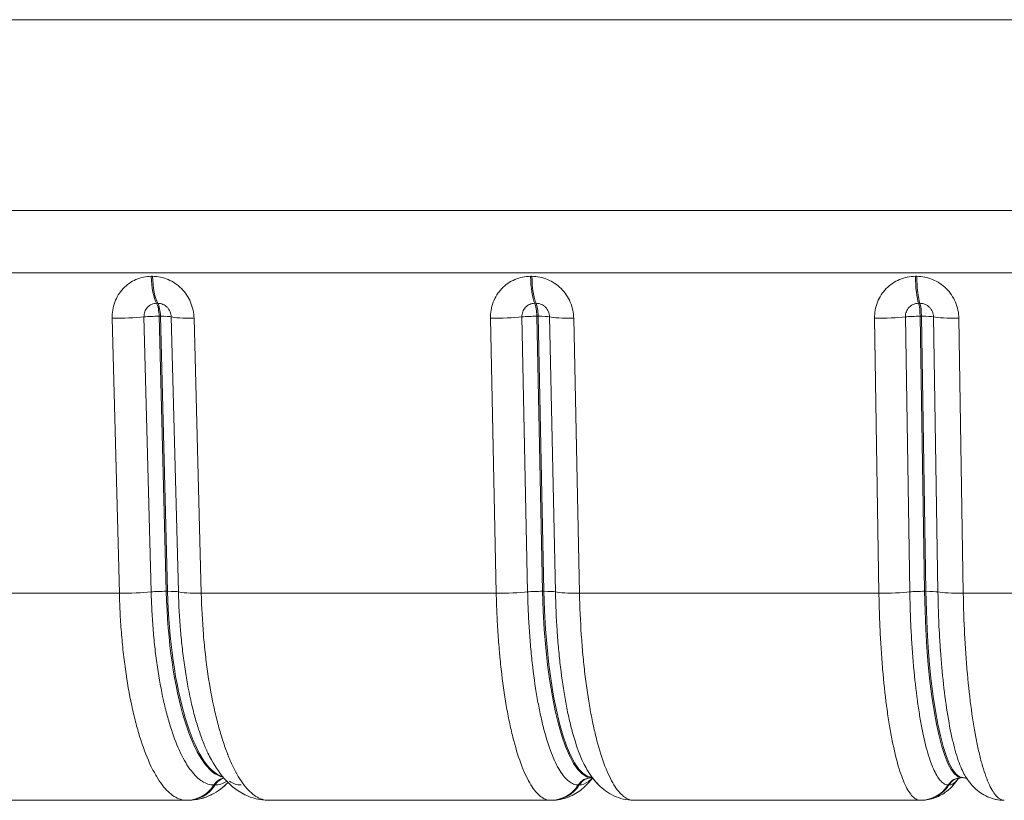
# Model space of a CAD drawing. Extents: x -6 to 8416, y 13 to 5953.
# Drawn here: x 5111 to 5180, y 3458 to 3512 of the extents above; entities that cross this region are included whole.
import ezdxf

# ---------------------------------------------------------------- set-up
doc = ezdxf.new("R2010")
doc.units = 0
doc.header["$MEASUREMENT"] = 0
doc.layers.add('外形線', color=7, linetype='CONTINUOUS', lineweight=18)

msp = doc.modelspace()

# ---------------------------------------------------------------- linework, layer by layer
at = {"layer": '外形線', "extrusion": (0, 1, 0)}
for p, q in [((5315.396, 3512.3), (5084.555, 3512.3)), ((5089.088, 3498.936), (5313.898, 3498.936)), ((5092.999, 3494.588), (5312.459, 3494.588)), ((5120.416, 3494.337), (5120.325, 3494.337)), ((5146.957, 3494.337), (5146.864, 3494.337)), ((5173.892, 3494.337), (5173.798, 3494.337)), ((5120.695, 3492.449), (5120.786, 3492.449)), ((5147.163, 3492.449), (5147.255, 3492.449)), ((5174.024, 3492.449), (5174.118, 3492.449)), ((5118.087, 3472.153), (5117.585, 3491.405)), ((5119.811, 3491.498), (5120.313, 3472.246)), ((5120.873, 3491.542), (5121.374, 3472.29)), ((5120.873, 3491.542), (5120.964, 3491.542)), ((5121.465, 3472.29), (5120.964, 3491.542)), ((5122.223, 3472.246), (5121.722, 3491.498)), ((5123.315, 3491.405), (5123.817, 3472.153)), ((5144.466, 3472.153), (5144.061, 3491.405)), ((5146.259, 3491.498), (5146.664, 3472.246)), ((5147.306, 3491.542), (5147.711, 3472.29)), ((5147.306, 3491.542), (5147.398, 3491.542)), ((5147.803, 3472.29), (5147.398, 3491.542)), ((5148.606, 3472.246), (5148.201, 3491.498)), ((5149.887, 3491.405), (5150.292, 3472.153)), ((5171.249, 3472.153), (5170.943, 3491.405)), ((5173.103, 3491.498), (5173.41, 3472.246)), ((5174.133, 3491.542), (5174.44, 3472.29)), ((5174.133, 3491.542), (5174.226, 3491.542)), ((5174.533, 3472.29), (5174.226, 3491.542)), ((5175.377, 3472.246), (5175.071, 3491.498)), ((5176.844, 3491.405), (5177.151, 3472.153)), ((5118.087, 3472.152), (5097.818, 3472.152)), ((5118.087, 3472.152), (5118.087, 3472.153)), ((5120.313, 3472.246), (5120.313, 3472.245)), ((5121.465, 3472.29), (5121.374, 3472.29)), ((5122.223, 3472.245), (5122.223, 3472.246)), ((5123.817, 3472.153), (5123.817, 3472.152)), ((5144.466, 3472.152), (5123.817, 3472.152)), ((5144.466, 3472.152), (5144.466, 3472.153)), ((5146.664, 3472.246), (5146.664, 3472.245)), ((5147.803, 3472.29), (5147.711, 3472.29)), ((5148.606, 3472.245), (5148.606, 3472.246)), ((5150.292, 3472.153), (5150.292, 3472.152)), ((5171.249, 3472.152), (5150.292, 3472.152)), ((5171.249, 3472.152), (5171.249, 3472.153)), ((5173.41, 3472.246), (5173.41, 3472.245)), ((5174.533, 3472.29), (5174.44, 3472.29)), ((5175.377, 3472.245), (5175.377, 3472.246)), ((5177.151, 3472.153), (5177.151, 3472.152)), ((5198.341, 3472.152), (5177.151, 3472.152)), ((5151.133, 3459.248), (5151.194, 3459.248)), ((5177.032, 3459.248), (5177.126, 3459.248)), ((5124.701, 3458.733), (5124.704, 3458.733)), ((5124.704, 3458.733), (5124.783, 3458.733)), ((5124.783, 3458.733), (5124.787, 3458.733)), ((5150.206, 3458.733), (5150.208, 3458.733)), ((5150.208, 3458.733), (5150.272, 3458.733)), ((5150.272, 3458.733), (5150.274, 3458.733)), ((5176.093, 3458.733), (5176.095, 3458.733)), ((5176.095, 3458.733), (5176.143, 3458.733)), ((5176.143, 3458.733), (5176.145, 3458.733)), ((5103.41, 3457.661), (5122.802, 3457.661)), ((5122.805, 3457.661), (5122.802, 3457.661)), ((5122.884, 3457.661), (5122.805, 3457.661)), ((5122.885, 3457.661), (5122.888, 3457.661)), ((5128.514, 3457.661), (5128.511, 3457.661)), ((5128.514, 3457.661), (5128.518, 3457.661)), ((5128.514, 3457.661), (5128.514, 3457.661)), ((5128.518, 3457.661), (5148.274, 3457.661)), ((5128.599, 3457.661), (5128.597, 3457.661)), ((5148.277, 3457.661), (5148.274, 3457.661)), ((5148.341, 3457.661), (5148.277, 3457.661)), ((5148.342, 3457.661), (5148.345, 3457.661)), ((5154.081, 3457.661), (5154.078, 3457.661)), ((5154.081, 3457.661), (5154.083, 3457.661)), ((5154.083, 3457.661), (5154.085, 3457.661)), ((5154.085, 3457.661), (5174.137, 3457.661)), ((5154.15, 3457.661), (5154.149, 3457.661)), ((5174.139, 3457.661), (5174.137, 3457.661)), ((5174.187, 3457.661), (5174.139, 3457.661)), ((5174.189, 3457.661), (5174.191, 3457.661)), ((5180.016, 3457.661), (5180.014, 3457.661)), ((5180.017, 3457.661), (5180.02, 3457.661)), ((5180.02, 3457.661), (5180.023, 3457.661))]:
    msp.add_line(p, q, dxfattribs=at)
at = {"layer": '外形線'}
for centre, major_axis, ratio, start_param, end_param in [((5121.032, 3494.545), (0, 2.381), 0.297901, 1.658063, 2.647034), ((5121.123, 3494.545), (0, 2.381), 0.297704, 1.658063, 2.647034), ((5147.435, 3494.545), (0, 2.381), 0.240499, 1.658063, 2.647034), ((5147.527, 3494.545), (0, 2.381), 0.240298, 1.658063, 2.647034), ((5174.23, 3494.545), (0, 2.381), 0.182242, 1.658063, 2.647034), ((5174.324, 3494.545), (0, 2.381), 0.182039, 1.658063, 2.647034), ((5118.306, 3491.612), (2.38, 0.062), 0.083203, 4.402444, 5.394602), ((5120.625, 3491.443), (1.143, 0.03), 0.083201, 0.281633, 1.267424), ((5144.647, 3491.612), (2.381, 0.05), 0.084601, 4.462251, 5.45441), ((5147.125, 3491.443), (1.143, 0.024), 0.0846, 0.34144, 1.327231), ((5171.39, 3491.612), (2.381, 0.038), 0.085699, 4.522072, 5.51423), ((5174.019, 3491.443), (1.143, 0.018), 0.085698, 0.401261, 1.387052), ((5118.808, 3472.36), (2.38, 0.062), 0.083203, 4.40242, 5.39459), ((5118.808, 3472.359), (2.38, 0.062), 0.083215, 4.402423, 5.394593), ((5125.613, 3473.536), (0, 14.288), 0.297794, 1.658063, 3.082038), ((5121.126, 3472.191), (1.143, 0.03), 0.083201, 0.281645, 1.267424), ((5145.052, 3472.36), (2.381, 0.05), 0.084601, 4.462227, 5.454397), ((5145.052, 3472.359), (2.381, 0.05), 0.084612, 4.462231, 5.454401), ((5151.133, 3473.536), (0, 14.288), 0.24039, 1.658063, 3.141593), ((5147.53, 3472.191), (1.143, 0.024), 0.0846, 0.341452, 1.327232), ((5171.697, 3472.36), (2.381, 0.038), 0.085699, 4.522048, 5.514218), ((5171.697, 3472.359), (2.381, 0.038), 0.085707, 4.522051, 5.514221), ((5177.032, 3473.536), (0, 14.288), 0.182133, 1.658063, 3.141593), ((5174.326, 3472.191), (1.143, 0.018), 0.085698, 0.401273, 1.387052), ((5125.786, 3473.536), (0, 14.288), 0.297807, 3.281115, 3.281133), ((5122.802, 3460.042), (0.006, 2.381), 0.954773, 3.143982, 4.132958), ((5122.805, 3460.042), (0, 2.381), 0.954628, 3.141593, 4.130564), ((5122.884, 3460.042), (0, 2.381), 0.954628, 3.142057, 4.130564), ((5148.275, 3460.042), (0.007, 2.381), 0.970792, 3.144605, 4.133581), ((5148.277, 3460.042), (0, 2.381), 0.970674, 3.141593, 4.130564), ((5148.341, 3460.042), (0, 2.381), 0.970674, 3.142178, 4.130564), ((5174.137, 3460.042), (0.01, 2.381), 0.983361, 3.145625, 4.1346), ((5174.139, 3460.042), (0, 2.381), 0.983272, 3.141593, 4.130564), ((5174.187, 3460.042), (0, 2.381), 0.983272, 3.142376, 4.130564), ((5122.884, 3460.042), (0, 2.381), 0.954628, 3.141594, 3.142059), ((5128.6, 3460.042), (0, 2.381), 0.954481, 2.952201, 2.953516), ((5148.341, 3460.042), (0, 2.381), 0.970674, 3.141592, 3.142178), ((5154.152, 3460.042), (0, 2.381), 0.970556, 3.062265, 3.062334), ((5174.187, 3460.042), (0, 2.381), 0.983272, 3.141592, 3.142375), ((5180.073, 3460.042), (0, 2.381), 0.983183, 3.100526, 3.100652)]:
    msp.add_ellipse(centre, major_axis=major_axis, ratio=ratio, start_param=start_param, end_param=end_param, dxfattribs=at)
at = {"layer": '外形線', "extrusion": (-2e-16, 0, -1)}
for centre, major_axis, ratio, start_param, end_param in [((5120.534, 3491.443), (0, 1.143), 0.297901, 0.494559, 1.48353), ((5120.625, 3491.443), (0, 1.143), 0.297704, 0.494559, 1.48353), ((5147.032, 3491.443), (0, 1.143), 0.240499, 0.494559, 1.48353), ((5147.125, 3491.443), (0, 1.143), 0.240298, 0.494559, 1.48353), ((5173.925, 3491.443), (0, 1.143), 0.182242, 0.494559, 1.48353), ((5174.019, 3491.443), (0, 1.143), 0.182039, 0.494559, 1.48353), ((5120.534, 3491.443), (-1.143, -0.03), 0.083201, 0.888583, 1.874374), ((5124.007, 3491.612), (-2.38, -0.062), 0.083203, 5.009394, 6.001552), ((5147.032, 3491.443), (-1.143, -0.024), 0.0846, 0.828776, 1.814567), ((5150.443, 3491.612), (-2.381, -0.05), 0.084602, 4.949587, 5.941745), ((5173.925, 3491.443), (-1.143, -0.018), 0.085698, 0.768955, 1.754746), ((5177.261, 3491.612), (-2.381, -0.038), 0.0857, 4.889766, 5.881925), ((5121.035, 3472.191), (-1.143, -0.03), 0.083201, 0.888595, 1.874375), ((5125.704, 3473.536), (0, 14.288), 0.29781, 3.22816, 4.625122), ((5124.508, 3472.36), (-2.38, -0.062), 0.083203, 5.00937, 6.00154), ((5124.508, 3472.359), (-2.38, -0.062), 0.083191, 5.009374, 6.001544), ((5147.437, 3472.191), (-1.143, -0.024), 0.0846, 0.828788, 1.814567), ((5151.225, 3473.536), (0, 14.288), 0.240407, 3.150626, 4.625122), ((5150.848, 3472.36), (-2.381, -0.05), 0.084602, 4.949563, 5.941733), ((5150.848, 3472.359), (-2.381, -0.05), 0.084592, 4.949566, 5.941736), ((5174.232, 3472.191), (-1.143, -0.018), 0.085698, 0.768967, 1.754747), ((5177.126, 3473.536), (0, 14.288), 0.182149, 3.141593, 4.625122), ((5177.568, 3472.36), (-2.381, -0.038), 0.0857, 4.889742, 5.881912), ((5177.568, 3472.359), (-2.381, -0.038), 0.085693, 4.889746, 5.881916), ((5125.695, 3473.536), (0, 14.288), 0.297794, 2.98531, 2.985327), ((5151.133, 3458.105), (0, 1.143), 0.970674, -0.98897, 0), ((5151.199, 3458.105), (0, 1.143), 0.970674, -0.988971, -0.003867), ((5177.032, 3458.105), (0, 1.143), 0.983272, -0.98897, 0), ((5177.082, 3458.105), (0, 1.143), 0.983272, -0.988971, 0), ((5177.082, 3473.535), (0, 14.287), 0.182132, 3.1332, 3.133231), ((5122.887, 3460.042), (0, 2.381), 0.954774, 2.15262, 3.141128), ((5125.613, 3458.105), (0, 1.143), 0.954628, -0.98897, -0.196275), ((5125.695, 3458.105), (0, 1.143), 0.954628, -0.988971, -0.259966), ((5148.343, 3460.042), (0, 2.381), 0.970792, 2.15262, 3.141007), ((5174.189, 3460.042), (0, 2.381), 0.983362, 2.15262, 3.140809), ((5128.597, 3460.042), (0, 2.381), 0.954628, 3.322338, 3.323657), ((5128.515, 3460.042), (0.006, 2.381), 0.954481, 3.140821, 3.141592), ((5128.515, 3460.042), (0.006, 2.381), 0.954481, 3.139201, 3.140822), ((5154.149, 3460.042), (0, 2.381), 0.970674, 3.217972, 3.21804), ((5154.083, 3460.042), (0.007, 2.381), 0.970556, 3.140622, 3.141592), ((5154.083, 3460.042), (0.007, 2.381), 0.970556, 3.138582, 3.140622), ((5180.071, 3460.042), (0, 2.381), 0.983272, 3.181048, 3.18117), ((5180.021, 3460.042), (0.01, 2.381), 0.983183, 3.140297, 3.141593), ((5180.021, 3460.042), (0.01, 2.381), 0.983183, 3.137572, 3.140297)]:
    msp.add_ellipse(centre, major_axis=major_axis, ratio=ratio, start_param=start_param, end_param=end_param, dxfattribs=at)
at = {"layer": '外形線'}
for points, knots in [([(5117.585, 3491.405), (5117.58, 3491.598), (5117.593, 3491.788), (5117.624, 3491.975), (5117.655, 3492.162), (5117.704, 3492.349), (5117.77, 3492.526), (5117.836, 3492.703), (5117.917, 3492.872), (5118.015, 3493.031), (5118.113, 3493.19), (5118.227, 3493.341), (5118.354, 3493.477), (5118.482, 3493.613), (5118.623, 3493.737), (5118.773, 3493.843), (5118.923, 3493.949), (5119.083, 3494.04), (5119.252, 3494.113), (5119.421, 3494.187), (5119.598, 3494.243), (5119.777, 3494.281), (5119.956, 3494.318), (5120.139, 3494.337), (5120.325, 3494.337)], [0, 0, 0, 0, 0.000574252, 0.000574252, 0.000574252, 0.00114886, 0.00114886, 0.00114886, 0.001723928, 0.001723928, 0.001723928, 0.002299505, 0.002299505, 0.002299505, 0.002875651, 0.002875651, 0.002875651, 0.003452312, 0.003452312, 0.003452312, 0.004029668, 0.004029668, 0.004029668, 0.004607983, 0.004607983, 0.004607983, 0.004607983]), ([(5120.416, 3494.337), (5120.602, 3494.337), (5120.786, 3494.318), (5120.967, 3494.281), (5121.147, 3494.244), (5121.328, 3494.188), (5121.5, 3494.114), (5121.673, 3494.041), (5121.837, 3493.951), (5121.993, 3493.845), (5122.149, 3493.739), (5122.298, 3493.616), (5122.432, 3493.48), (5122.567, 3493.344), (5122.69, 3493.193), (5122.797, 3493.034), (5122.903, 3492.874), (5122.995, 3492.706), (5123.07, 3492.528), (5123.146, 3492.35), (5123.205, 3492.164), (5123.246, 3491.977), (5123.287, 3491.789), (5123.31, 3491.599), (5123.315, 3491.405)], [0, 0, 0, 0, 0.000584128, 0.000584128, 0.000584128, 0.001168256, 0.001168256, 0.001168256, 0.001752384, 0.001752384, 0.001752384, 0.002336513, 0.002336513, 0.002336513, 0.002920641, 0.002920641, 0.002920641, 0.003504769, 0.003504769, 0.003504769, 0.004088897, 0.004088897, 0.004088897, 0.004673025, 0.004673025, 0.004673025, 0.004673025]), ([(5144.061, 3491.405), (5144.057, 3491.598), (5144.072, 3491.788), (5144.104, 3491.975), (5144.136, 3492.162), (5144.187, 3492.349), (5144.255, 3492.526), (5144.323, 3492.703), (5144.407, 3492.872), (5144.508, 3493.031), (5144.608, 3493.19), (5144.725, 3493.341), (5144.855, 3493.477), (5144.985, 3493.613), (5145.13, 3493.737), (5145.283, 3493.843), (5145.436, 3493.949), (5145.599, 3494.04), (5145.771, 3494.113), (5145.943, 3494.187), (5146.124, 3494.243), (5146.306, 3494.281), (5146.488, 3494.318), (5146.674, 3494.337), (5146.864, 3494.337)], [0, 0, 0, 0, 0.000574252, 0.000574252, 0.000574252, 0.00114886, 0.00114886, 0.00114886, 0.001723928, 0.001723928, 0.001723928, 0.002299505, 0.002299505, 0.002299505, 0.002875651, 0.002875651, 0.002875651, 0.003452312, 0.003452312, 0.003452312, 0.004029668, 0.004029668, 0.004029668, 0.004607983, 0.004607983, 0.004607983, 0.004607983]), ([(5146.957, 3494.337), (5147.146, 3494.337), (5147.332, 3494.318), (5147.516, 3494.281), (5147.7, 3494.244), (5147.882, 3494.188), (5148.058, 3494.114), (5148.233, 3494.041), (5148.399, 3493.951), (5148.557, 3493.845), (5148.715, 3493.739), (5148.866, 3493.616), (5149.002, 3493.48), (5149.138, 3493.344), (5149.262, 3493.193), (5149.37, 3493.034), (5149.477, 3492.874), (5149.569, 3492.706), (5149.645, 3492.528), (5149.721, 3492.35), (5149.78, 3492.164), (5149.82, 3491.977), (5149.861, 3491.789), (5149.883, 3491.599), (5149.887, 3491.405)], [0, 0, 0, 0, 0.000584128, 0.000584128, 0.000584128, 0.001168256, 0.001168256, 0.001168256, 0.001752384, 0.001752384, 0.001752384, 0.002336513, 0.002336513, 0.002336513, 0.002920641, 0.002920641, 0.002920641, 0.003504769, 0.003504769, 0.003504769, 0.004088897, 0.004088897, 0.004088897, 0.004673025, 0.004673025, 0.004673025, 0.004673025]), ([(5170.943, 3491.405), (5170.939, 3491.598), (5170.955, 3491.788), (5170.989, 3491.975), (5171.023, 3492.162), (5171.075, 3492.349), (5171.145, 3492.526), (5171.215, 3492.703), (5171.301, 3492.872), (5171.403, 3493.031), (5171.506, 3493.19), (5171.626, 3493.341), (5171.758, 3493.477), (5171.89, 3493.613), (5172.038, 3493.737), (5172.193, 3493.843), (5172.349, 3493.949), (5172.514, 3494.04), (5172.689, 3494.113), (5172.864, 3494.187), (5173.047, 3494.243), (5173.232, 3494.281), (5173.417, 3494.318), (5173.606, 3494.337), (5173.798, 3494.337)], [0, 0, 0, 0, 0.000574252, 0.000574252, 0.000574252, 0.00114886, 0.00114886, 0.00114886, 0.001723928, 0.001723928, 0.001723928, 0.002299505, 0.002299505, 0.002299505, 0.002875651, 0.002875651, 0.002875651, 0.003452312, 0.003452312, 0.003452312, 0.004029668, 0.004029668, 0.004029668, 0.004607983, 0.004607983, 0.004607983, 0.004607983]), ([(5173.892, 3494.337), (5174.083, 3494.337), (5174.272, 3494.318), (5174.458, 3494.281), (5174.644, 3494.244), (5174.829, 3494.188), (5175.006, 3494.114), (5175.182, 3494.041), (5175.351, 3493.951), (5175.51, 3493.845), (5175.67, 3493.739), (5175.821, 3493.616), (5175.958, 3493.48), (5176.096, 3493.344), (5176.221, 3493.193), (5176.329, 3493.034), (5176.437, 3492.874), (5176.529, 3492.706), (5176.605, 3492.528), (5176.68, 3492.35), (5176.739, 3492.164), (5176.779, 3491.977), (5176.819, 3491.789), (5176.841, 3491.599), (5176.844, 3491.405)], [0, 0, 0, 0, 0.000584128, 0.000584128, 0.000584128, 0.001168256, 0.001168256, 0.001168256, 0.001752384, 0.001752384, 0.001752384, 0.002336513, 0.002336513, 0.002336513, 0.002920641, 0.002920641, 0.002920641, 0.003504769, 0.003504769, 0.003504769, 0.004088897, 0.004088897, 0.004088897, 0.004673025, 0.004673025, 0.004673025, 0.004673025]), ([(5120.695, 3492.449), (5120.635, 3492.449), (5120.576, 3492.442), (5120.518, 3492.43), (5120.46, 3492.418), (5120.403, 3492.4), (5120.349, 3492.376), (5120.294, 3492.352), (5120.243, 3492.323), (5120.194, 3492.288), (5120.146, 3492.254), (5120.1, 3492.214), (5120.059, 3492.17), (5120.018, 3492.126), (5119.981, 3492.077), (5119.95, 3492.025), (5119.918, 3491.973), (5119.892, 3491.919), (5119.871, 3491.861), (5119.85, 3491.804), (5119.834, 3491.743), (5119.824, 3491.683), (5119.814, 3491.622), (5119.81, 3491.56), (5119.811, 3491.498)], [0, 0, 0, 0, 0.000189004, 0.000189004, 0.000189004, 0.000377853, 0.000377853, 0.000377853, 0.000566796, 0.000566796, 0.000566796, 0.000755706, 0.000755706, 0.000755706, 0.000944673, 0.000944673, 0.000944673, 0.001133559, 0.001133559, 0.001133559, 0.001322536, 0.001322536, 0.001322536, 0.001511412, 0.001511412, 0.001511412, 0.001511412]), ([(5121.722, 3491.498), (5121.72, 3491.56), (5121.712, 3491.622), (5121.699, 3491.683), (5121.686, 3491.743), (5121.667, 3491.804), (5121.643, 3491.861), (5121.618, 3491.919), (5121.589, 3491.973), (5121.555, 3492.025), (5121.52, 3492.077), (5121.481, 3492.126), (5121.437, 3492.17), (5121.394, 3492.214), (5121.346, 3492.254), (5121.296, 3492.288), (5121.245, 3492.323), (5121.192, 3492.352), (5121.137, 3492.376), (5121.081, 3492.4), (5121.023, 3492.418), (5120.964, 3492.43), (5120.906, 3492.442), (5120.846, 3492.449), (5120.786, 3492.449)], [0, 0, 0, 0, 0.000188978, 0.000188978, 0.000188978, 0.000377874, 0.000377874, 0.000377874, 0.000566813, 0.000566813, 0.000566813, 0.000755752, 0.000755752, 0.000755752, 0.000944691, 0.000944691, 0.000944691, 0.00113363, 0.00113363, 0.00113363, 0.001322585, 0.001322585, 0.001322585, 0.00151157, 0.00151157, 0.00151157, 0.00151157]), ([(5147.163, 3492.449), (5147.102, 3492.449), (5147.042, 3492.442), (5146.983, 3492.43), (5146.924, 3492.418), (5146.866, 3492.4), (5146.81, 3492.376), (5146.755, 3492.352), (5146.702, 3492.323), (5146.653, 3492.288), (5146.603, 3492.254), (5146.557, 3492.214), (5146.515, 3492.17), (5146.473, 3492.126), (5146.435, 3492.077), (5146.402, 3492.025), (5146.37, 3491.973), (5146.343, 3491.919), (5146.321, 3491.861), (5146.299, 3491.804), (5146.283, 3491.743), (5146.272, 3491.683), (5146.262, 3491.622), (5146.257, 3491.56), (5146.259, 3491.498)], [0, 0, 0, 0, 0.000189004, 0.000189004, 0.000189004, 0.000377853, 0.000377853, 0.000377853, 0.000566796, 0.000566796, 0.000566796, 0.000755706, 0.000755706, 0.000755706, 0.000944673, 0.000944673, 0.000944673, 0.001133559, 0.001133559, 0.001133559, 0.001322536, 0.001322536, 0.001322536, 0.001511412, 0.001511412, 0.001511412, 0.001511412]), ([(5148.201, 3491.498), (5148.2, 3491.56), (5148.192, 3491.622), (5148.179, 3491.683), (5148.166, 3491.743), (5148.147, 3491.804), (5148.123, 3491.861), (5148.098, 3491.919), (5148.069, 3491.973), (5148.034, 3492.025), (5148, 3492.077), (5147.96, 3492.126), (5147.916, 3492.17), (5147.872, 3492.214), (5147.823, 3492.254), (5147.772, 3492.288), (5147.721, 3492.323), (5147.668, 3492.352), (5147.611, 3492.376), (5147.555, 3492.4), (5147.495, 3492.418), (5147.436, 3492.43), (5147.377, 3492.442), (5147.316, 3492.449), (5147.255, 3492.449)], [0, 0, 0, 0, 0.000188978, 0.000188978, 0.000188978, 0.000377874, 0.000377874, 0.000377874, 0.000566813, 0.000566813, 0.000566813, 0.000755752, 0.000755752, 0.000755752, 0.000944691, 0.000944691, 0.000944691, 0.00113363, 0.00113363, 0.00113363, 0.001322585, 0.001322585, 0.001322585, 0.00151157, 0.00151157, 0.00151157, 0.00151157]), ([(5174.024, 3492.449), (5173.962, 3492.449), (5173.901, 3492.442), (5173.842, 3492.43), (5173.782, 3492.418), (5173.723, 3492.4), (5173.667, 3492.376), (5173.61, 3492.352), (5173.557, 3492.323), (5173.507, 3492.288), (5173.456, 3492.254), (5173.409, 3492.214), (5173.366, 3492.17), (5173.323, 3492.126), (5173.285, 3492.077), (5173.252, 3492.025), (5173.219, 3491.973), (5173.191, 3491.919), (5173.168, 3491.861), (5173.146, 3491.804), (5173.129, 3491.743), (5173.118, 3491.683), (5173.107, 3491.622), (5173.102, 3491.56), (5173.103, 3491.498)], [0, 0, 0, 0, 0.000189004, 0.000189004, 0.000189004, 0.000377853, 0.000377853, 0.000377853, 0.000566796, 0.000566796, 0.000566796, 0.000755706, 0.000755706, 0.000755706, 0.000944673, 0.000944673, 0.000944673, 0.001133559, 0.001133559, 0.001133559, 0.001322536, 0.001322536, 0.001322536, 0.001511412, 0.001511412, 0.001511412, 0.001511412]), ([(5175.071, 3491.498), (5175.07, 3491.56), (5175.062, 3491.622), (5175.05, 3491.683), (5175.037, 3491.743), (5175.018, 3491.804), (5174.993, 3491.861), (5174.969, 3491.919), (5174.939, 3491.973), (5174.905, 3492.025), (5174.87, 3492.077), (5174.83, 3492.126), (5174.785, 3492.17), (5174.741, 3492.214), (5174.692, 3492.254), (5174.641, 3492.288), (5174.589, 3492.323), (5174.535, 3492.352), (5174.478, 3492.376), (5174.421, 3492.4), (5174.361, 3492.418), (5174.301, 3492.43), (5174.241, 3492.442), (5174.18, 3492.449), (5174.118, 3492.449)], [0, 0, 0, 0, 0.000188978, 0.000188978, 0.000188978, 0.000377874, 0.000377874, 0.000377874, 0.000566813, 0.000566813, 0.000566813, 0.000755752, 0.000755752, 0.000755752, 0.000944691, 0.000944691, 0.000944691, 0.00113363, 0.00113363, 0.00113363, 0.001322585, 0.001322585, 0.001322585, 0.00151157, 0.00151157, 0.00151157, 0.00151157]), ([(5122.802, 3457.661), (5122.655, 3457.661), (5122.509, 3457.684), (5122.364, 3457.73), (5122.363, 3457.73), (5122.362, 3457.73), (5122.361, 3457.731), (5122.215, 3457.777), (5122.07, 3457.846), (5121.927, 3457.936), (5121.639, 3458.118), (5121.359, 3458.387), (5121.087, 3458.742), (5120.951, 3458.92), (5120.817, 3459.119), (5120.685, 3459.34), (5120.553, 3459.561), (5120.425, 3459.803), (5120.301, 3460.062), (5120.053, 3460.579), (5119.821, 3461.168), (5119.606, 3461.83), (5119.498, 3462.161), (5119.394, 3462.512), (5119.295, 3462.877), (5119.197, 3463.242), (5119.104, 3463.619), (5119.016, 3464.01), (5118.842, 3464.79), (5118.689, 3465.621), (5118.559, 3466.502), (5118.558, 3466.506), (5118.558, 3466.51), (5118.557, 3466.514), (5118.493, 3466.951), (5118.434, 3467.402), (5118.382, 3467.856), (5118.382, 3467.861), (5118.381, 3467.865), (5118.381, 3467.87), (5118.329, 3468.324), (5118.284, 3468.784), (5118.245, 3469.251), (5118.244, 3469.255), (5118.244, 3469.259), (5118.244, 3469.263), (5118.205, 3469.73), (5118.172, 3470.204), (5118.146, 3470.684), (5118.119, 3471.169), (5118.1, 3471.66), (5118.087, 3472.152)], [0.00001182, 0.00001182, 0.00001182, 0.00001182, 0.00148043, 0.00148043, 0.00148043, 0.00149131, 0.00149131, 0.00149131, 0.00296084, 0.00296084, 0.00296084, 0.00592443, 0.00592443, 0.00592443, 0.00740623, 0.00740623, 0.00740623, 0.00888803, 0.00888803, 0.00888803, 0.01184774, 0.01184774, 0.01184774, 0.01332723, 0.01332723, 0.01332723, 0.01480672, 0.01480672, 0.01480672, 0.01776571, 0.01776571, 0.01776571, 0.01777883, 0.01777883, 0.01777883, 0.0192452, 0.0192452, 0.0192452, 0.01925978, 0.01925978, 0.01925978, 0.02072469, 0.02072469, 0.02072469, 0.02073688, 0.02073688, 0.02073688, 0.02220418, 0.02220418, 0.02220418, 0.02368367, 0.02368367, 0.02368367, 0.02368367]), ([(5120.313, 3472.245), (5120.325, 3471.785), (5120.343, 3471.328), (5120.392, 3470.427), (5120.453, 3469.537), (5120.539, 3468.67), (5120.636, 3467.815), (5120.691, 3467.391), (5120.873, 3466.157), (5121.015, 3465.382), (5121.259, 3464.29), (5121.345, 3463.937), (5121.529, 3463.256), (5121.626, 3462.929), (5121.927, 3462.003), (5122.142, 3461.453), (5122.488, 3460.73), (5122.607, 3460.505), (5122.853, 3460.093), (5122.977, 3459.907), (5123.356, 3459.411), (5123.617, 3459.16), (5124.018, 3458.906), (5124.154, 3458.841), (5124.427, 3458.755), (5124.564, 3458.733), (5124.701, 3458.733)], [0, 0, 0, 0, 0.00138324, 0.00138324, 0.00276647, 0.00414971, 0.00414971, 0.00553294, 0.00553294, 0.00829942, 0.00829942, 0.00968265, 0.00968265, 0.01106589, 0.01106589, 0.01383236, 0.01383236, 0.0152156, 0.0152156, 0.01659883, 0.01659883, 0.01936531, 0.01936531, 0.02074854, 0.02074854, 0.02213178, 0.02213178, 0.02213178, 0.02213178]), ([(5124.531, 3460.492), (5124.449, 3460.641), (5124.367, 3460.799), (5124.172, 3461.207), (5124.06, 3461.465), (5123.842, 3462.021), (5123.736, 3462.317), (5123.534, 3462.939), (5123.437, 3463.267), (5123.254, 3463.948), (5123.167, 3464.301), (5122.923, 3465.394), (5122.781, 3466.17), (5122.6, 3467.404), (5122.545, 3467.828), (5122.448, 3468.683), (5122.405, 3469.115), (5122.296, 3470.429), (5122.247, 3471.326), (5122.223, 3472.245)], [0.00735009, 0.00735009, 0.00735009, 0.00735009, 0.00831057, 0.00831057, 0.00969382, 0.00969382, 0.01107707, 0.01107707, 0.01246033, 0.01246033, 0.01384358, 0.01384358, 0.01661009, 0.01661009, 0.01799335, 0.01799335, 0.0193766, 0.0193766, 0.02214311, 0.02214311, 0.02214311, 0.02214311]), ([(5123.817, 3472.152), (5123.842, 3471.174), (5123.895, 3470.204), (5123.973, 3469.264), (5123.973, 3469.258), (5123.974, 3469.252), (5123.974, 3469.246), (5124.013, 3468.781), (5124.058, 3468.323), (5124.109, 3467.872), (5124.11, 3467.864), (5124.111, 3467.856), (5124.112, 3467.848), (5124.163, 3467.397), (5124.221, 3466.951), (5124.285, 3466.517), (5124.286, 3466.51), (5124.287, 3466.502), (5124.288, 3466.494), (5124.417, 3465.62), (5124.568, 3464.796), (5124.74, 3464.021), (5124.742, 3464.015), (5124.743, 3464.009), (5124.744, 3464.004), (5124.83, 3463.619), (5124.921, 3463.246), (5125.018, 3462.886), (5125.019, 3462.881), (5125.021, 3462.877), (5125.022, 3462.872), (5125.119, 3462.512), (5125.222, 3462.164), (5125.328, 3461.835), (5125.33, 3461.831), (5125.331, 3461.827), (5125.332, 3461.824), (5125.439, 3461.494), (5125.551, 3461.18), (5125.666, 3460.886), (5125.668, 3460.883), (5125.669, 3460.88), (5125.67, 3460.877), (5125.786, 3460.583), (5125.904, 3460.308), (5126.027, 3460.053), (5126.028, 3460.051), (5126.029, 3460.049), (5126.03, 3460.046), (5126.275, 3459.534), (5126.534, 3459.099), (5126.805, 3458.743), (5126.942, 3458.564), (5127.081, 3458.406), (5127.222, 3458.271), (5127.362, 3458.136), (5127.503, 3458.024), (5127.646, 3457.934), (5127.931, 3457.754), (5128.22, 3457.661), (5128.514, 3457.661)], [0, 0, 0, 0, 0.0029402, 0.0029402, 0.0029402, 0.00295964, 0.00295964, 0.00295964, 0.00441333, 0.00441333, 0.00441333, 0.00443946, 0.00443946, 0.00443946, 0.00589367, 0.00589367, 0.00589367, 0.00591928, 0.00591928, 0.00591928, 0.00885757, 0.00885757, 0.00885757, 0.00887893, 0.00887893, 0.00887893, 0.01033952, 0.01033952, 0.01033952, 0.01035875, 0.01035875, 0.01035875, 0.01182147, 0.01182147, 0.01182147, 0.01183857, 0.01183857, 0.01183857, 0.01330341, 0.01330341, 0.01330341, 0.01331839, 0.01331839, 0.01331839, 0.01478536, 0.01478536, 0.01478536, 0.01479821, 0.01479821, 0.01479821, 0.01774925, 0.01774925, 0.01774925, 0.0192312, 0.0192312, 0.0192312, 0.02071316, 0.02071316, 0.02071316, 0.02367714, 0.02367714, 0.02367714, 0.02367714]), ([(5148.274, 3457.661), (5148.156, 3457.661), (5148.038, 3457.684), (5147.921, 3457.73), (5147.92, 3457.73), (5147.919, 3457.73), (5147.918, 3457.731), (5147.8, 3457.777), (5147.683, 3457.846), (5147.568, 3457.936), (5147.335, 3458.118), (5147.109, 3458.387), (5146.889, 3458.742), (5146.779, 3458.92), (5146.671, 3459.119), (5146.565, 3459.34), (5146.458, 3459.561), (5146.354, 3459.803), (5146.254, 3460.062), (5146.054, 3460.579), (5145.867, 3461.168), (5145.693, 3461.83), (5145.606, 3462.161), (5145.522, 3462.512), (5145.442, 3462.877), (5145.362, 3463.242), (5145.287, 3463.619), (5145.217, 3464.01), (5145.076, 3464.79), (5144.953, 3465.621), (5144.848, 3466.502), (5144.847, 3466.506), (5144.847, 3466.51), (5144.846, 3466.514), (5144.794, 3466.951), (5144.747, 3467.402), (5144.705, 3467.856), (5144.705, 3467.861), (5144.704, 3467.865), (5144.704, 3467.87), (5144.662, 3468.324), (5144.625, 3468.784), (5144.594, 3469.251), (5144.593, 3469.255), (5144.593, 3469.259), (5144.593, 3469.263), (5144.561, 3469.73), (5144.535, 3470.204), (5144.514, 3470.684), (5144.493, 3471.169), (5144.477, 3471.66), (5144.466, 3472.152)], [0.00001182, 0.00001182, 0.00001182, 0.00001182, 0.00148043, 0.00148043, 0.00148043, 0.00149131, 0.00149131, 0.00149131, 0.00296084, 0.00296084, 0.00296084, 0.00592443, 0.00592443, 0.00592443, 0.00740623, 0.00740623, 0.00740623, 0.00888803, 0.00888803, 0.00888803, 0.01184774, 0.01184774, 0.01184774, 0.01332723, 0.01332723, 0.01332723, 0.01480672, 0.01480672, 0.01480672, 0.01776571, 0.01776571, 0.01776571, 0.01777883, 0.01777883, 0.01777883, 0.0192452, 0.0192452, 0.0192452, 0.01925978, 0.01925978, 0.01925978, 0.02072469, 0.02072469, 0.02072469, 0.02073688, 0.02073688, 0.02073688, 0.02220418, 0.02220418, 0.02220418, 0.02368367, 0.02368367, 0.02368367, 0.02368367]), ([(5146.664, 3472.245), (5146.673, 3471.785), (5146.688, 3471.328), (5146.728, 3470.427), (5146.777, 3469.537), (5146.846, 3468.67), (5146.924, 3467.815), (5146.969, 3467.391), (5147.115, 3466.157), (5147.23, 3465.382), (5147.427, 3464.29), (5147.497, 3463.937), (5147.645, 3463.256), (5147.723, 3462.929), (5147.966, 3462.003), (5148.14, 3461.453), (5148.419, 3460.73), (5148.516, 3460.505), (5148.713, 3460.093), (5148.814, 3459.907), (5149.12, 3459.411), (5149.33, 3459.16), (5149.654, 3458.906), (5149.764, 3458.841), (5149.984, 3458.755), (5150.095, 3458.733), (5150.206, 3458.733)], [0, 0, 0, 0, 0.00138324, 0.00138324, 0.00276647, 0.00414971, 0.00414971, 0.00553294, 0.00553294, 0.00829942, 0.00829942, 0.00968265, 0.00968265, 0.01106589, 0.01106589, 0.01383236, 0.01383236, 0.0152156, 0.0152156, 0.01659883, 0.01659883, 0.01936531, 0.01936531, 0.02074854, 0.02074854, 0.02213178, 0.02213178, 0.02213178, 0.02213178]), ([(5150.815, 3459.817), (5150.729, 3459.962), (5150.644, 3460.122), (5150.56, 3460.296), (5150.559, 3460.298), (5150.559, 3460.3), (5150.558, 3460.301), (5150.459, 3460.506), (5150.364, 3460.729), (5150.271, 3460.969), (5150.085, 3461.451), (5149.91, 3462.002), (5149.748, 3462.62), (5149.667, 3462.929), (5149.588, 3463.257), (5149.514, 3463.598), (5149.44, 3463.939), (5149.37, 3464.291), (5149.304, 3464.656), (5149.172, 3465.385), (5149.058, 3466.161), (5148.96, 3466.985), (5148.911, 3467.397), (5148.866, 3467.822), (5148.827, 3468.25), (5148.788, 3468.678), (5148.753, 3469.111), (5148.724, 3469.549), (5148.665, 3470.426), (5148.625, 3471.325), (5148.606, 3472.245)], [0.00573941, 0.00573941, 0.00573941, 0.00573941, 0.00690766, 0.00690766, 0.00690766, 0.00691819, 0.00691819, 0.00691819, 0.00828983, 0.00828983, 0.00828983, 0.01105434, 0.01105434, 0.01105434, 0.01243667, 0.01243667, 0.01243667, 0.01381904, 0.01381904, 0.01381904, 0.0165839, 0.0165839, 0.0165839, 0.01796637, 0.01796637, 0.01796637, 0.01934888, 0.01934888, 0.01934888, 0.02211398, 0.02211398, 0.02211398, 0.02211398]), ([(5150.292, 3472.152), (5150.313, 3471.173), (5150.355, 3470.203), (5150.418, 3469.263), (5150.419, 3469.257), (5150.419, 3469.251), (5150.42, 3469.246), (5150.451, 3468.78), (5150.487, 3468.321), (5150.529, 3467.869), (5150.529, 3467.862), (5150.53, 3467.855), (5150.531, 3467.848), (5150.572, 3467.396), (5150.619, 3466.948), (5150.671, 3466.514), (5150.671, 3466.507), (5150.672, 3466.501), (5150.673, 3466.494), (5150.777, 3465.618), (5150.899, 3464.793), (5151.038, 3464.017), (5151.039, 3464.012), (5151.04, 3464.008), (5151.041, 3464.004), (5151.11, 3463.617), (5151.184, 3463.243), (5151.263, 3462.882), (5151.263, 3462.879), (5151.264, 3462.875), (5151.265, 3462.872), (5151.344, 3462.51), (5151.427, 3462.162), (5151.513, 3461.833), (5151.686, 3461.17), (5151.873, 3460.58), (5152.072, 3460.062), (5152.172, 3459.803), (5152.275, 3459.562), (5152.381, 3459.34), (5152.487, 3459.119), (5152.594, 3458.92), (5152.704, 3458.743), (5152.922, 3458.389), (5153.146, 3458.12), (5153.377, 3457.937), (5153.493, 3457.846), (5153.611, 3457.777), (5153.728, 3457.731), (5153.846, 3457.684), (5153.964, 3457.661), (5154.083, 3457.661)], [0, 0, 0, 0, 0.00294205, 0.00294205, 0.00294205, 0.00295971, 0.00295971, 0.00295971, 0.00441612, 0.00441612, 0.00441612, 0.00443957, 0.00443957, 0.00443957, 0.00589739, 0.00589739, 0.00589739, 0.00591942, 0.00591942, 0.00591942, 0.00886315, 0.00886315, 0.00886315, 0.00887913, 0.00887913, 0.00887913, 0.01034604, 0.01034604, 0.01034604, 0.01035899, 0.01035899, 0.01035899, 0.01182892, 0.01182892, 0.01182892, 0.01479467, 0.01479467, 0.01479467, 0.01627755, 0.01627755, 0.01627755, 0.01775826, 0.01775826, 0.01775826, 0.02071797, 0.02071797, 0.02071797, 0.02219783, 0.02219783, 0.02219783, 0.02367768, 0.02367768, 0.02367768, 0.02367768]), ([(5174.137, 3457.661), (5174.047, 3457.661), (5173.958, 3457.684), (5173.868, 3457.73), (5173.868, 3457.73), (5173.867, 3457.73), (5173.866, 3457.731), (5173.777, 3457.777), (5173.688, 3457.846), (5173.601, 3457.936), (5173.424, 3458.118), (5173.253, 3458.387), (5173.086, 3458.742), (5173.003, 3458.92), (5172.921, 3459.119), (5172.84, 3459.34), (5172.759, 3459.561), (5172.681, 3459.803), (5172.605, 3460.062), (5172.453, 3460.579), (5172.311, 3461.168), (5172.179, 3461.83), (5172.113, 3462.161), (5172.05, 3462.512), (5171.989, 3462.877), (5171.929, 3463.242), (5171.872, 3463.619), (5171.818, 3464.01), (5171.711, 3464.79), (5171.618, 3465.621), (5171.538, 3466.502), (5171.538, 3466.506), (5171.538, 3466.51), (5171.537, 3466.514), (5171.498, 3466.951), (5171.462, 3467.402), (5171.43, 3467.856), (5171.43, 3467.861), (5171.43, 3467.865), (5171.429, 3467.87), (5171.398, 3468.324), (5171.37, 3468.784), (5171.346, 3469.251), (5171.346, 3469.255), (5171.345, 3469.259), (5171.345, 3469.263), (5171.321, 3469.73), (5171.301, 3470.204), (5171.285, 3470.684), (5171.269, 3471.169), (5171.257, 3471.66), (5171.249, 3472.152)], [0.00001182, 0.00001182, 0.00001182, 0.00001182, 0.00148043, 0.00148043, 0.00148043, 0.00149131, 0.00149131, 0.00149131, 0.00296084, 0.00296084, 0.00296084, 0.00592443, 0.00592443, 0.00592443, 0.00740623, 0.00740623, 0.00740623, 0.00888803, 0.00888803, 0.00888803, 0.01184774, 0.01184774, 0.01184774, 0.01332723, 0.01332723, 0.01332723, 0.01480672, 0.01480672, 0.01480672, 0.01776571, 0.01776571, 0.01776571, 0.01777883, 0.01777883, 0.01777883, 0.0192452, 0.0192452, 0.0192452, 0.01925978, 0.01925978, 0.01925978, 0.02072469, 0.02072469, 0.02072469, 0.02073688, 0.02073688, 0.02073688, 0.02220418, 0.02220418, 0.02220418, 0.02368367, 0.02368367, 0.02368367, 0.02368367]), ([(5173.41, 3472.245), (5173.417, 3471.785), (5173.428, 3471.328), (5173.458, 3470.427), (5173.496, 3469.537), (5173.548, 3468.67), (5173.607, 3467.815), (5173.641, 3467.391), (5173.752, 3466.157), (5173.839, 3465.382), (5173.988, 3464.29), (5174.041, 3463.937), (5174.153, 3463.256), (5174.213, 3462.929), (5174.397, 3462.003), (5174.528, 3461.453), (5174.74, 3460.73), (5174.813, 3460.505), (5174.963, 3460.093), (5175.039, 3459.907), (5175.271, 3459.411), (5175.43, 3459.16), (5175.675, 3458.906), (5175.759, 3458.841), (5175.925, 3458.755), (5176.009, 3458.733), (5176.093, 3458.733)], [0, 0, 0, 0, 0.00138324, 0.00138324, 0.00276647, 0.00414971, 0.00414971, 0.00553294, 0.00553294, 0.00829942, 0.00829942, 0.00968265, 0.00968265, 0.01106589, 0.01106589, 0.01383236, 0.01383236, 0.0152156, 0.0152156, 0.01659883, 0.01659883, 0.01936531, 0.01936531, 0.02074854, 0.02074854, 0.02213178, 0.02213178, 0.02213178, 0.02213178]), ([(5177.307, 3459.33), (5177.233, 3459.449), (5177.16, 3459.586), (5177.088, 3459.739), (5176.932, 3460.072), (5176.782, 3460.481), (5176.64, 3460.966), (5176.569, 3461.209), (5176.5, 3461.471), (5176.433, 3461.747), (5176.367, 3462.024), (5176.303, 3462.316), (5176.242, 3462.623), (5176.12, 3463.237), (5176.008, 3463.913), (5175.907, 3464.65), (5175.907, 3464.653), (5175.906, 3464.656), (5175.906, 3464.66), (5175.806, 3465.394), (5175.719, 3466.168), (5175.646, 3466.979), (5175.646, 3466.984), (5175.645, 3466.988), (5175.645, 3466.993), (5175.609, 3467.396), (5175.576, 3467.809), (5175.546, 3468.231), (5175.546, 3468.236), (5175.546, 3468.241), (5175.545, 3468.247), (5175.516, 3468.669), (5175.49, 3469.102), (5175.467, 3469.539), (5175.467, 3469.545), (5175.467, 3469.551), (5175.466, 3469.556), (5175.422, 3470.436), (5175.392, 3471.332), (5175.377, 3472.245)], [0.00427151, 0.00427151, 0.00427151, 0.00427151, 0.00554417, 0.00554417, 0.00554417, 0.00831073, 0.00831073, 0.00831073, 0.00969401, 0.00969401, 0.00969401, 0.01107729, 0.01107729, 0.01107729, 0.01384386, 0.01384386, 0.01384386, 0.01385592, 0.01385592, 0.01385592, 0.01661042, 0.01661042, 0.01661042, 0.0166255, 0.0166255, 0.0166255, 0.0179937, 0.0179937, 0.0179937, 0.01801034, 0.01801034, 0.01801034, 0.01937698, 0.01937698, 0.01937698, 0.0193946, 0.0193946, 0.0193946, 0.02214355, 0.02214355, 0.02214355, 0.02214355]), ([(5177.151, 3472.152), (5177.167, 3471.167), (5177.199, 3470.2), (5177.271, 3468.777), (5177.299, 3468.306), (5177.363, 3467.391), (5177.399, 3466.944), (5177.516, 3465.632), (5177.609, 3464.799), (5177.825, 3463.218), (5177.944, 3462.494), (5178.14, 3461.506), (5178.208, 3461.193), (5178.349, 3460.6), (5178.423, 3460.318), (5178.651, 3459.537), (5178.811, 3459.098), (5179.061, 3458.563), (5179.146, 3458.405), (5179.317, 3458.136), (5179.403, 3458.024), (5179.664, 3457.754), (5179.841, 3457.661), (5180.02, 3457.661)], [0, 0, 0, 0, 0.00294798, 0.00294798, 0.00442197, 0.00442197, 0.00589596, 0.00589596, 0.00884394, 0.00884394, 0.01179191, 0.01179191, 0.0132659, 0.0132659, 0.01473989, 0.01473989, 0.01768787, 0.01768787, 0.01916186, 0.01916186, 0.02063585, 0.02063585, 0.02358383, 0.02358383, 0.02358383, 0.02358383]), ([(5128.509, 3457.661), (5127.938, 3457.662), (5127.363, 3457.81), (5126.372, 3458.301), (5125.945, 3458.642), (5125.174, 3459.456), (5124.834, 3459.947), (5124.532, 3460.491)], [0, 0, 0, 0, 0.2518304, 0.2518304, 0.5076968, 0.5076968, 0.7941902, 0.7941902, 0.7941902, 0.7941902]), ([(5154.076, 3457.661), (5153.593, 3457.662), (5153.107, 3457.782), (5152.277, 3458.177), (5151.925, 3458.447), (5151.306, 3459.07), (5151.045, 3459.431), (5150.815, 3459.817)], [0, 0, 0, 0, 0.2047894, 0.2047894, 0.4114714, 0.4114714, 0.639583, 0.639583, 0.639583, 0.639583]), ([(5177.082, 3459.248), (5176.934, 3459.248), (5176.814, 3459.188), (5176.776, 3459.161), (5176.773, 3459.158), (5176.773, 3459.158)], [0, 0, 0, 0, 0.1939261, 0.1939261, 0.239967, 0.239967, 0.239967, 0.239967]), ([(5177.405, 3459.179), (5177.394, 3459.185), (5177.38, 3459.192), (5177.307, 3459.225), (5177.217, 3459.248), (5177.126, 3459.248)], [0.2660161, 0.2660161, 0.2660161, 0.2660161, 0.304544, 0.304544, 0.4289887, 0.4289887, 0.4289887, 0.4289887]), ([(5180.011, 3457.661), (5179.607, 3457.662), (5179.199, 3457.756), (5178.501, 3458.069), (5178.205, 3458.283), (5177.693, 3458.768), (5177.483, 3459.046), (5177.307, 3459.33)], [0, 0, 0, 0, 0.1601979, 0.1601979, 0.3188228, 0.3188228, 0.5003289, 0.5003289, 0.5003289, 0.5003289]), ([(5125.701, 3458.904), (5125.365, 3458.571), (5124.978, 3458.275), (5124.04, 3457.809), (5123.461, 3457.661), (5122.888, 3457.661)], [0.3182828, 0.3182828, 0.3182828, 0.3182828, 0.5462575, 0.5462575, 0.7992242, 0.7992242, 0.7992242, 0.7992242]), ([(5125.701, 3458.904), (5125.366, 3458.572), (5124.98, 3458.277), (5124.046, 3457.811), (5123.466, 3457.661), (5122.888, 3457.661)], [0.3182925, 0.3182925, 0.3182925, 0.3182925, 0.5450855, 0.5450855, 0.7992441, 0.7992441, 0.7992441, 0.7992441]), ([(5124.787, 3458.733), (5125.061, 3458.734), (5125.331, 3458.82), (5125.597, 3458.987), (5125.602, 3458.99), (5125.606, 3458.993), (5125.61, 3458.996)], [0, 0, 0, 0, 0.002727096, 0.002727096, 0.002727096, 0.002771824, 0.002771824, 0.002771824, 0.002771824]), ([(5126.976, 3458.004), (5126.945, 3458.018), (5126.914, 3458.033), (5126.434, 3458.268), (5126.041, 3458.567), (5125.701, 3458.904)], [0.234371, 0.234371, 0.234371, 0.234371, 0.2499979, 0.2499979, 0.480226, 0.480226, 0.480226, 0.480226]), ([(5125.791, 3458.995), (5125.793, 3458.994), (5125.795, 3458.992), (5125.932, 3458.906), (5126.068, 3458.841), (5126.341, 3458.755), (5126.478, 3458.733), (5126.616, 3458.733)], [0.019340486, 0.019340486, 0.019340486, 0.019340486, 0.019365307, 0.019365307, 0.020748544, 0.020748544, 0.02213178, 0.02213178, 0.02213178, 0.02213178]), ([(5151.213, 3459.224), (5150.996, 3458.938), (5150.748, 3458.672), (5150.187, 3458.219), (5149.877, 3458.028), (5149.164, 3457.744), (5148.752, 3457.661), (5148.345, 3457.661)], [0.1231298, 0.1231298, 0.1231298, 0.1231298, 0.3048701, 0.3048701, 0.4693325, 0.4693325, 0.6424614, 0.6424614, 0.6424614, 0.6424614]), ([(5150.274, 3458.733), (5150.496, 3458.734), (5150.714, 3458.819), (5150.929, 3458.987), (5151.019, 3459.058), (5151.109, 3459.143), (5151.198, 3459.243)], [0, 0, 0, 0, 0.002729856, 0.002729856, 0.002729856, 0.003877174, 0.003877174, 0.003877174, 0.003877174]), ([(5154.076, 3457.661), (5153.593, 3457.662), (5153.107, 3457.782), (5152.277, 3458.177), (5151.925, 3458.447), (5151.479, 3458.896), (5151.341, 3459.056), (5151.213, 3459.223)], [0, 0, 0, 0, 0.2047884, 0.2047884, 0.4114578, 0.4114578, 0.5182338, 0.5182338, 0.5182338, 0.5182338]), ([(5176.804, 3459.179), (5176.592, 3458.863), (5176.331, 3458.554), (5175.756, 3458.112), (5175.492, 3457.957), (5174.886, 3457.728), (5174.537, 3457.661), (5174.191, 3457.661)], [0.0331088, 0.0331088, 0.0331088, 0.0331088, 0.235767, 0.235767, 0.3648835, 0.3648835, 0.5016207, 0.5016207, 0.5016207, 0.5016207]), ([(5176.145, 3458.733), (5176.228, 3458.733), (5176.311, 3458.755), (5176.394, 3458.797), (5176.395, 3458.797), (5176.395, 3458.798), (5176.396, 3458.798), (5176.478, 3458.841), (5176.561, 3458.905), (5176.642, 3458.989), (5176.643, 3458.99), (5176.644, 3458.991), (5176.645, 3458.991), (5176.696, 3459.045), (5176.747, 3459.106), (5176.797, 3459.175)], [0, 0, 0, 0, 0.001366525, 0.001366525, 0.001366525, 0.001379048, 0.001379048, 0.001379048, 0.002743832, 0.002743832, 0.002743832, 0.002758096, 0.002758096, 0.002758096, 0.003618705, 0.003618705, 0.003618705, 0.003618705])]:
    msp.add_open_spline(points, degree=3, knots=knots, dxfattribs=at)
for points in [[(5176.271, 3462.481), (5176.271, 3462.481), (5176.271, 3462.481), (5176.271, 3462.481)], [(5177.945, 3462.53), (5177.945, 3462.53), (5177.945, 3462.53), (5177.945, 3462.53)], [(5175.893, 3460.689), (5175.893, 3460.689), (5175.893, 3460.689), (5175.893, 3460.689)], [(5124.532, 3460.491), (5124.532, 3460.491), (5124.532, 3460.492), (5124.531, 3460.492)], [(5151.932, 3460.444), (5151.932, 3460.443), (5151.932, 3460.443), (5151.932, 3460.443)], [(5125.032, 3459.382), (5125.032, 3459.382), (5125.032, 3459.382), (5125.032, 3459.382)], [(5125.053, 3459.416), (5125.053, 3459.416), (5125.053, 3459.416), (5125.053, 3459.417)], [(5126.262, 3459.591), (5126.262, 3459.591), (5126.262, 3459.591), (5126.262, 3459.591)], [(5126.275, 3459.568), (5126.275, 3459.568), (5126.275, 3459.568), (5126.275, 3459.568)], [(5126.275, 3459.568), (5126.275, 3459.568), (5126.275, 3459.568), (5126.275, 3459.568)], [(5151.194, 3459.248), (5151.158, 3459.247), (5151.129, 3459.237), (5151.129, 3459.237)], [(5177.082, 3459.248), (5176.96, 3459.248), (5176.852, 3459.203), (5176.802, 3459.176)], [(5176.867, 3459.277), (5176.867, 3459.277), (5176.867, 3459.277), (5176.867, 3459.277)], [(5176.868, 3459.277), (5176.868, 3459.277), (5176.868, 3459.277), (5176.868, 3459.277)], [(5176.887, 3459.308), (5176.887, 3459.308), (5176.887, 3459.308), (5176.887, 3459.308)], [(5176.888, 3459.308), (5176.888, 3459.308), (5176.887, 3459.308), (5176.887, 3459.308)], [(5177.407, 3459.176), (5177.359, 3459.202), (5177.257, 3459.248), (5177.126, 3459.248)], [(5152.646, 3458.84), (5152.646, 3458.84), (5152.646, 3458.84), (5152.646, 3458.84)], [(5175.431, 3459.188), (5175.431, 3459.188), (5175.431, 3459.188), (5175.431, 3459.188)], [(5178.786, 3459.197), (5178.786, 3459.197), (5178.786, 3459.197), (5178.786, 3459.197)], [(5180.011, 3457.661), (5179.642, 3457.662), (5179.269, 3457.74), (5178.942, 3457.874)]]:
    msp.add_open_spline(points, degree=3, dxfattribs=at)

doc.saveas('drawing.dxf')
